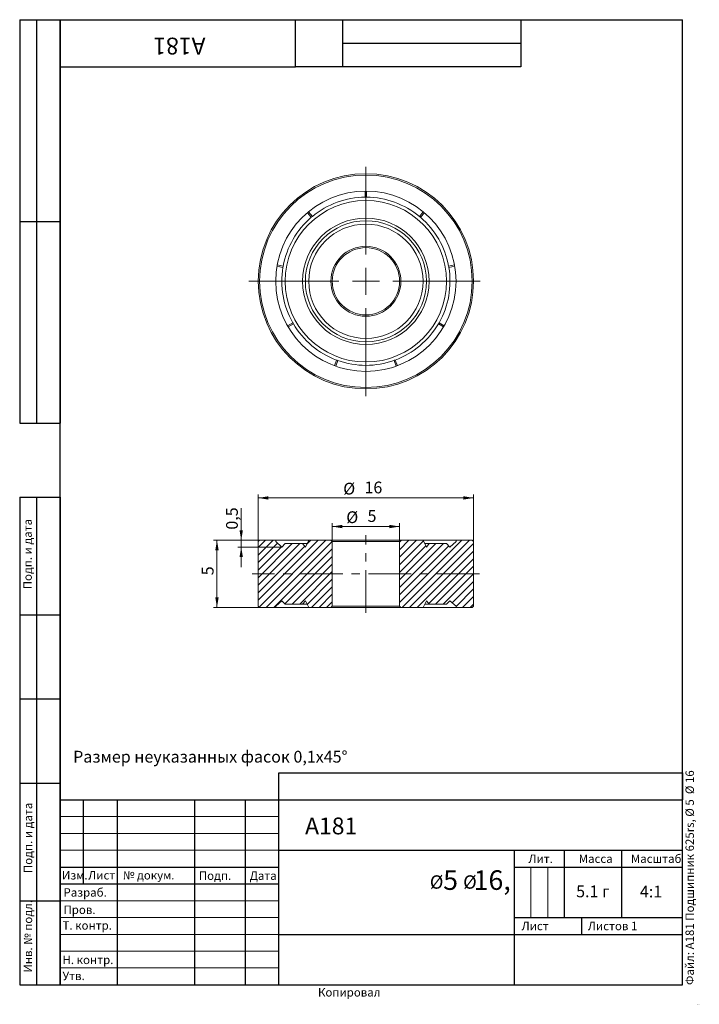
# Model space of a CAD drawing. Units: millimetres. Extents: x 8 to 210, y -1 to 292.
import ezdxf

# ---------------------------------------------------------------- set-up
doc = ezdxf.new("R2010")
doc.units = ezdxf.units.MM
doc.linetypes.add('CENTERX2', pattern=[20.32, 12.7, -2.54, 2.54, -2.54])
doc.styles.add('SLDTEXTSTYLE0', font='TXT', dxfattribs={"width": 0.7, "bigfont": 'bigfont'})
doc.styles.add('SLDTEXTSTYLE1', font='TXT', dxfattribs={"width": 0.7})
doc.styles.add('SLDTEXTSTYLE2', font='TXT', dxfattribs={"width": 0.605, "bigfont": 'bigfont'})
doc.styles.add('SLDTEXTSTYLE3', font='TXT', dxfattribs={"width": 0.605})
doc.dimstyles.new('SLDDIMSTYLE0', dxfattribs={"dimtxt": 3.5, "dimasz": 3, "dimexe": 0, "dimexo": 0.0625, "dimgap": 0.875, "dimtad": 2, "dimdec": 1, "dimlfac": 0.25, "dimrnd": 1e-09, "dimdsep": 46, "dimtxsty": 'SLDTEXTSTYLE1', "dimsah": 1, "dimcen": 0.09, "dimadec": 0, "dimazin": 2, "dimtfac": 1, "dimtdec": 1, "dimtmove": 0, "dimatfit": 0, "dimfxl": 0, "dimfrac": 2, "dimtolj": 1, "dimtzin": 12, "dimarcsym": 0})
doc.dimstyles.new('SLDDIMSTYLE1', dxfattribs={"dimtxt": 3.5, "dimasz": 3, "dimexe": 0, "dimexo": 0.0625, "dimgap": 0.875, "dimtad": 2, "dimdec": 1, "dimlfac": 0.25, "dimrnd": 1e-09, "dimzin": 12, "dimdsep": 46, "dimtxsty": 'SLDTEXTSTYLE1', "dimsah": 1, "dimcen": 0.09, "dimadec": 0, "dimazin": 3, "dimtfac": 1, "dimtdec": 1, "dimtofl": 0, "dimtmove": 0, "dimatfit": 3, "dimfxl": 0, "dimfrac": 2, "dimtolj": 1, "dimtzin": 12, "dimarcsym": 0})

# ---------------------------------------------------------------- blocks, each defined once
blk = doc.blocks.new('SW_NOTE_0')
at = {"color": 0, "linetype": 'Continuous', "lineweight": 0, "attachment_point": 2}
for s, insert, char_height, style in [('Ø', (39.3, 5.98), 3.97, 'SLDTEXTSTYLE3'), ('5', (43.46, 7.48), 5.82, 'SLDTEXTSTYLE1'), ('Ø', (49.21, 5.98), 3.97, 'SLDTEXTSTYLE3'), ('16,', (55.83, 7.48), 5.821, 'SLDTEXTSTYLE1')]:
    blk.add_mtext(s, dxfattribs=dict(at, insert=insert, char_height=char_height, style=style))
blk = doc.blocks.new('SW_CENTERMARKSYMBOL_0')
at = {"color": 0, "linetype": 'Continuous', "lineweight": 18}
for p, q in [((0, 8), (0, 33.99)), ((0, 0), (0, 4)), ((-8, 0), (-34.8, 0)), ((0, 0), (-4, 0)), ((0, 0), (0, -4)), ((0, 0), (4, 0)), ((8, 0), (34, 0)), ((0, -8), (0, -34.13))]:
    blk.add_line(p, q, dxfattribs=at)
blk = doc.blocks.new('_D')
at = {"color": 7, "linetype": 'Continuous', "lineweight": 0}
for p, q in [((73.86, 137.19), (73.86, 146.7)), ((84.12, 137.19), (72.86, 137.19)), ((85.92, 135.19), (72.86, 135.19)), ((73.86, 135.19), (73.86, 137.19)), ((73.86, 135.19), (73.86, 129.19))]:
    blk.add_line(p, q, dxfattribs=at)
at = {"color": 7, "linetype": 'Continuous', "lineweight": 18}
for points in [[(73.86, 137.19), (74.36, 140.19), (73.36, 140.19)], [(73.86, 135.19), (73.36, 132.19), (74.36, 132.19)]]:
    blk.add_solid(points, dxfattribs=at)
at = {"color": 7, "linetype": 'Continuous', "lineweight": 18, "insert": (69.35, 140.35), "char_height": 3.5, "attachment_point": 1, "rotation": 90, "style": 'SLDTEXTSTYLE1'}
blk.add_mtext('0,5', dxfattribs=at)
blk = doc.blocks.new('_D_1')
at = {"color": 7, "linetype": 'Continuous', "lineweight": 0}
for p, q in [((93.92, 137.19), (65.65, 137.19)), ((66.65, 137.19), (66.65, 117.19)), ((93.92, 117.19), (65.65, 117.19))]:
    blk.add_line(p, q, dxfattribs=at)
at = {"color": 7, "linetype": 'Continuous', "lineweight": 18}
for points in [[(66.65, 137.19), (66.15, 134.19), (67.15, 134.19)], [(66.65, 117.19), (67.15, 120.19), (66.15, 120.19)]]:
    blk.add_solid(points, dxfattribs=at)
at = {"color": 7, "linetype": 'Continuous', "lineweight": 18, "insert": (62.14, 126.78), "char_height": 3.5, "attachment_point": 1, "rotation": 90, "style": 'SLDTEXTSTYLE1'}
blk.add_mtext('5', dxfattribs=at)
blk = doc.blocks.new('_D_2')
at = {"color": 7, "linetype": 'Continuous', "lineweight": 0}
for p, q in [((78.92, 136.79), (78.92, 150.78)), ((78.92, 149.78), (142.92, 149.78)), ((142.92, 136.79), (142.92, 150.78))]:
    blk.add_line(p, q, dxfattribs=at)
at = {"color": 7, "linetype": 'Continuous', "lineweight": 18}
for points in [[(78.92, 149.78), (81.92, 149.28), (81.92, 150.28)], [(142.92, 149.78), (139.92, 150.28), (139.92, 149.28)]]:
    blk.add_solid(points, dxfattribs=at)
at = {"color": 7, "linetype": 'Continuous', "lineweight": 18, "char_height": 3.5, "attachment_point": 1, "style": 'SLDTEXTSTYLE1'}
for s, insert in [('%%c', (104.18, 154.29)), ('16', (110.5, 154.64))]:
    blk.add_mtext(s, dxfattribs=dict(at, insert=insert))
blk = doc.blocks.new('_D_3')
at = {"color": 7, "linetype": 'Continuous', "lineweight": 0}
for p, q in [((100.92, 136.79), (100.92, 142.28)), ((100.92, 141.28), (120.92, 141.28)), ((120.92, 136.79), (120.92, 142.28))]:
    blk.add_line(p, q, dxfattribs=at)
at = {"color": 7, "linetype": 'Continuous', "lineweight": 18}
for points in [[(100.92, 141.28), (103.92, 140.78), (103.92, 141.78)], [(120.92, 141.28), (117.92, 141.78), (117.92, 140.78)]]:
    blk.add_solid(points, dxfattribs=at)
at = {"color": 7, "linetype": 'Continuous', "lineweight": 18, "char_height": 3.5, "attachment_point": 1, "style": 'SLDTEXTSTYLE1'}
for s, insert in [('%%c', (105.09, 145.8)), ('5', (111.41, 146.15))]:
    blk.add_mtext(s, dxfattribs=dict(at, insert=insert))

msp = doc.modelspace()

# ---------------------------------------------------------------- hatches: boundary and pattern name
at = {"linetype": 'Continuous', "lineweight": 18}
h = msp.add_hatch(dxfattribs=at)
h.set_pattern_fill('ANSI31', scale=0.5, angle=3e-322, style=0)
h.paths.add_polyline_path([(86.92, 136.19), (85.92, 135.19), (84.12, 136.79), (84.12, 137.19), (79.32, 137.19), (78.92, 136.79), (78.92, 117.59), (79.32, 117.19), (84.12, 117.19), (84.12, 117.59), (85.92, 119.19), (86.92, 118.19), (92.12, 118.19), (92.92, 119.19), (93.92, 117.19), (100.52, 117.19), (100.92, 117.59), (100.92, 136.79), (100.52, 137.19), (93.92, 137.19), (92.92, 135.19), (92.12, 136.19)], flags=0)
h = msp.add_hatch(dxfattribs=at)
h.set_pattern_fill('ANSI31', scale=0.5, angle=3e-322, style=0)
h.paths.add_polyline_path([(129.72, 136.19), (128.92, 135.19), (127.92, 137.19), (121.32, 137.19), (120.92, 136.79), (120.92, 117.59), (121.32, 117.19), (127.92, 117.19), (128.92, 119.19), (129.72, 118.19), (134.92, 118.19), (135.92, 119.19), (137.72, 117.59), (137.72, 117.19), (142.52, 117.19), (142.92, 117.59), (142.92, 136.79), (142.52, 137.19), (137.72, 137.19), (137.72, 136.79), (135.92, 135.19), (134.92, 136.19)], flags=0)

# ---------------------------------------------------------------- linework, layer by layer
at = {"color": 7, "linetype": 'Continuous', "lineweight": 25}
for p, q in [((8, 292), (20, 292)), ((8, 292), (8, 172)), ((13, 292), (13, 172)), ((20, 5), (20, 292)), ((20, 292), (205, 292)), ((20, 278), (20, 292)), ((20, 292), (90, 292)), ((20, 292), (20, 172)), ((90, 278), (90, 292)), ((90, 292), (157, 292)), ((104, 292), (104, 278)), ((157, 292), (157, 278)), ((205, 5), (205, 292)), ((104, 285), (157, 285)), ((20, 278), (90, 278)), ((157, 278), (90, 278)), ((8, 232), (20, 232)), ((8, 172), (20, 172)), ((8, 150), (20, 150)), ((8, 150), (8, 5)), ((13, 150), (13, 5)), ((20, 150), (20, 5)), ((8, 115), (20, 115)), ((8, 90), (20, 90)), ((85, 60), (85, 68)), ((85, 68), (205, 68)), ((205, 68), (205, 60)), ((8, 65), (20, 65)), ((20, 5), (20, 60)), ((20, 60), (205, 60)), ((27, 35), (27, 60)), ((37, 60), (37, 5)), ((60, 60), (60, 5)), ((75, 60), (75, 5)), ((85, 5), (85, 60)), ((205, 5), (205, 60)), ((85, 45), (205, 45)), ((155, 45), (155, 5)), ((170, 25), (170, 45)), ((187, 25), (187, 45)), ((20, 40), (85, 40)), ((155, 40), (205, 40)), ((20, 35), (85, 35)), ((8, 30), (20, 30)), ((155, 25), (205, 25)), ((175, 25), (175, 20)), ((85, 20), (205, 20)), ((8, 5), (20, 5)), ((20, 5), (205, 5)), ((20, 5), (205, 5))]:
    msp.add_line(p, q, dxfattribs=at)
at = {"color": 7, "linetype": 'Continuous', "lineweight": 18}
for p, q in [((110.72, 241), (110.72, 239.2)), ((111.12, 239.2), (111.12, 241)), ((93.54, 234.61), (94.69, 233.23)), ((95, 233.48), (93.84, 234.86)), ((127.99, 234.86), (126.83, 233.48)), ((127.14, 233.23), (128.3, 234.61)), ((84.49, 218.66), (86.26, 218.35)), ((86.33, 218.74), (84.56, 219.06)), ((137.27, 219.06), (135.5, 218.74)), ((135.57, 218.35), (137.34, 218.66)), ((89.17, 201.88), (87.61, 200.98)), ((87.81, 200.63), (89.37, 201.53)), ((132.47, 201.53), (134.03, 200.63)), ((134.23, 200.98), (132.67, 201.88)), ((102.18, 190.78), (101.56, 189.09)), ((101.94, 188.95), (102.55, 190.65)), ((119.28, 190.65), (119.89, 188.95)), ((120.27, 189.09), (119.65, 190.78)), ((79.32, 137.19), (78.92, 136.79)), ((78.92, 117.59), (78.92, 136.79)), ((79.32, 137.19), (84.12, 137.19)), ((84.12, 137.19), (84.12, 136.79)), ((93.92, 137.19), (84.12, 137.19)), ((84.12, 136.79), (85.92, 135.19)), ((85.92, 135.19), (86.92, 136.19)), ((86.92, 136.19), (92.12, 136.19)), ((92.12, 136.19), (92.92, 135.19)), ((93.42, 136.19), (92.12, 136.19)), ((92.92, 135.19), (93.92, 137.19)), ((93.92, 137.19), (100.52, 137.19)), ((100.52, 137.19), (121.32, 137.19)), ((100.92, 136.79), (100.52, 137.19)), ((100.92, 136.79), (100.92, 117.59)), ((120.92, 136.79), (100.92, 136.79)), ((121.32, 137.19), (120.92, 136.79)), ((120.92, 117.59), (120.92, 136.79)), ((121.32, 137.19), (127.92, 137.19)), ((137.72, 137.19), (127.92, 137.19)), ((127.92, 137.19), (128.92, 135.19)), ((129.72, 136.19), (128.42, 136.19)), ((128.92, 135.19), (129.72, 136.19)), ((129.72, 136.19), (134.92, 136.19)), ((134.92, 136.19), (135.92, 135.19)), ((135.92, 135.19), (137.72, 136.79)), ((137.72, 136.79), (137.72, 137.19)), ((137.72, 137.19), (142.52, 137.19)), ((142.92, 136.79), (142.52, 137.19)), ((142.92, 136.79), (142.92, 117.59)), ((78.92, 117.59), (79.32, 117.19)), ((84.12, 117.19), (79.32, 117.19)), ((85.92, 119.19), (84.12, 117.59)), ((84.12, 117.59), (84.12, 117.19)), ((93.92, 117.19), (84.12, 117.19)), ((86.92, 118.19), (85.92, 119.19)), ((92.12, 118.19), (86.92, 118.19)), ((92.92, 119.19), (92.12, 118.19)), ((93.42, 118.19), (92.12, 118.19)), ((93.92, 117.19), (92.92, 119.19)), ((100.52, 117.19), (93.92, 117.19)), ((100.52, 117.19), (100.92, 117.59)), ((121.32, 117.19), (100.52, 117.19)), ((100.92, 117.59), (120.92, 117.59)), ((120.92, 117.59), (121.32, 117.19)), ((127.92, 117.19), (121.32, 117.19)), ((128.92, 119.19), (127.92, 117.19)), ((137.72, 117.19), (127.92, 117.19)), ((129.72, 118.19), (128.42, 118.19)), ((129.72, 118.19), (128.92, 119.19)), ((134.92, 118.19), (129.72, 118.19)), ((135.92, 119.19), (134.92, 118.19)), ((137.72, 117.59), (135.92, 119.19)), ((137.72, 117.19), (137.72, 117.59)), ((142.52, 117.19), (137.72, 117.19)), ((142.52, 117.19), (142.92, 117.59)), ((20, 55), (85, 55)), ((20, 50), (85, 50)), ((20, 45), (85, 45)), ((160, 40), (160, 25)), ((165, 40), (165, 25)), ((20, 30), (85, 30)), ((20, 25), (85, 25)), ((20, 20), (85, 20)), ((20, 15), (85, 15)), ((20, 10), (85, 10))]:
    msp.add_line(p, q, dxfattribs=at)
at = {"color": 7, "linetype": 'CENTERX2', "lineweight": 18}
for p, q in [((110.92, 115.59), (110.92, 138.73)), ((144.7, 127.19), (77.11, 127.19))]:
    msp.add_line(p, q, dxfattribs=at)
at = {"color": 7, "linetype": 'Continuous', "lineweight": 18}
for radius in [32, 31.6, 26.8, 24, 18.8, 18, 17, 10.4, 10]:
    msp.add_circle((110.92, 214.21), radius, dxfattribs=at)
for start, end in [(90.4584, 129.5416), (89.5416, 90.4584), (50.4584, 89.5416), (130.4584, 169.5416), (129.5416, 130.4584), (49.5416, 50.4584), (10.4584, 49.5416), (170.4584, 209.5416), (169.5416, 170.4584), (330.4584, 9.5416), (9.5416, 10.4584), (209.5416, 210.4584), (210.4584, 249.5416), (290.4584, 329.5416), (329.5416, 330.4584), (249.5416, 250.4584), (250.4584, 289.5416), (289.5416, 290.4584)]:
    msp.add_arc((110.92, 214.21), 25, start, end, dxfattribs=at)

# ---------------------------------------------------------------- block references
msp.add_blockref('SW_CENTERMARKSYMBOL_0', (110.92, 214.21), dxfattribs=at)
at = {"color": 7, "linetype": 'Continuous', "lineweight": 0}
msp.add_blockref('SW_NOTE_0', (92.64, 31.57), dxfattribs=at)

# ---------------------------------------------------------------- texts
for s, insert, char_height, attachment_point, rotation, style in [('A181', (55.48, 281.64), 5, 2, 180, 'SLDTEXTSTYLE1'), ('Подп. и дата', (9.1, 122.62), 2.5, 1, 90, 'SLDTEXTSTYLE0'), ('Файл: A181 Подшипник 625rs, Ø 5  Ø 16', (205.94, 4.94), 2.5, 1, 90, 'SLDTEXTSTYLE2'), ('Подп. и дата', (9.22, 38.23), 2.5, 1, 90, 'SLDTEXTSTYLE0'), ('Инв. № подл.', (9.2, 8.61), 2.5, 1, 90, 'SLDTEXTSTYLE0')]:
    msp.add_mtext(s, dxfattribs=dict(at, insert=insert, char_height=char_height, attachment_point=attachment_point, rotation=rotation, style=style))
for s, insert, char_height, attachment_point, style in [('Размер неуказанных фасок 0,1х45°', (23.88, 74.58), 3.5, 1, 'SLDTEXTSTYLE0'), ('A181', (100.59, 54.74), 5, 2, 'SLDTEXTSTYLE1'), ('Масштаб', (189.71, 43.74), 2.5, 1, 'SLDTEXTSTYLE0'), ('Лит.', (159.24, 43.74), 2.5, 1, 'SLDTEXTSTYLE0'), ('Масса', (174.2, 43.74), 2.5, 1, 'SLDTEXTSTYLE0'), ('Изм.', (20.56, 38.82), 2.5, 1, 'SLDTEXTSTYLE0'), ('Лист', (28.36, 38.82), 2.5, 1, 'SLDTEXTSTYLE0'), ('№ докум.', (38.71, 38.82), 2.5, 1, 'SLDTEXTSTYLE0'), ('Подп.', (61.26, 38.7), 2.5, 1, 'SLDTEXTSTYLE0'), ('Дата', (76.38, 38.7), 2.5, 1, 'SLDTEXTSTYLE0'), ('Разраб.', (21.02, 33.71), 2.5, 1, 'SLDTEXTSTYLE0'), ('5.1 г', (178.37, 34.53), 3.5, 2, 'SLDTEXTSTYLE0'), ('4:1', (195.7, 34.48), 3.5, 2, 'SLDTEXTSTYLE1'), ('Пров.', (21.02, 28.56), 2.5, 1, 'SLDTEXTSTYLE0'), ('Т. контр.', (20.74, 23.9), 2.5, 1, 'SLDTEXTSTYLE0'), ('Лист', (157.21, 23.73), 2.5, 1, 'SLDTEXTSTYLE0'), ('Листов 1', (176.92, 23.73), 2.5, 1, 'SLDTEXTSTYLE0'), ('Н. контр.', (20.74, 13.67), 2.5, 1, 'SLDTEXTSTYLE0'), ('Утв.', (20.74, 8.89), 2.5, 1, 'SLDTEXTSTYLE0'), ('Копировал', (96.68, 4.01), 2.5, 1, 'SLDTEXTSTYLE0'), ('Версия 3', (209.46, -0.67), 0.1, 1, 'SLDTEXTSTYLE0')]:
    msp.add_mtext(s, dxfattribs=dict(at, insert=insert, char_height=char_height, attachment_point=attachment_point, style=style))

# ---------------------------------------------------------------- dimensions: what is measured, and where the dimension line sits
at = {"color": 7, "linetype": 'Continuous', "lineweight": 18}
for base, p1, p2, picture, middle in [((142.92, 149.78), (78.92, 136.79), (142.92, 136.79), '_D_2', (109.52, 149.78)), ((120.92, 141.28), (100.92, 136.79), (120.92, 136.79), '_D_3', (109.52, 141.28))]:
    dim = msp.add_linear_dim(base=base, p1=p1, p2=p2, text='%%c<>', dimstyle='SLDDIMSTYLE1', dxfattribs=at)
    dim.commit()
    dim.dimension.update_dxf_attribs({"geometry": picture, "text_midpoint": middle, "dimtype": 160})
for base, p1, p2, dimstyle, picture, middle in [((73.86, 137.19), (85.92, 135.19), (84.12, 137.19), 'SLDDIMSTYLE0', '_D', (73.86, 143.53)), ((66.65, 117.19), (93.92, 137.19), (93.92, 117.19), 'SLDDIMSTYLE1', '_D_1', (66.65, 128.05))]:
    dim = msp.add_linear_dim(base=base, p1=p1, p2=p2, angle=90, dimstyle=dimstyle, dxfattribs=at)
    dim.commit()
    dim.dimension.update_dxf_attribs({"geometry": picture, "text_midpoint": middle, "dimtype": 160})

doc.saveas('drawing.dxf')
